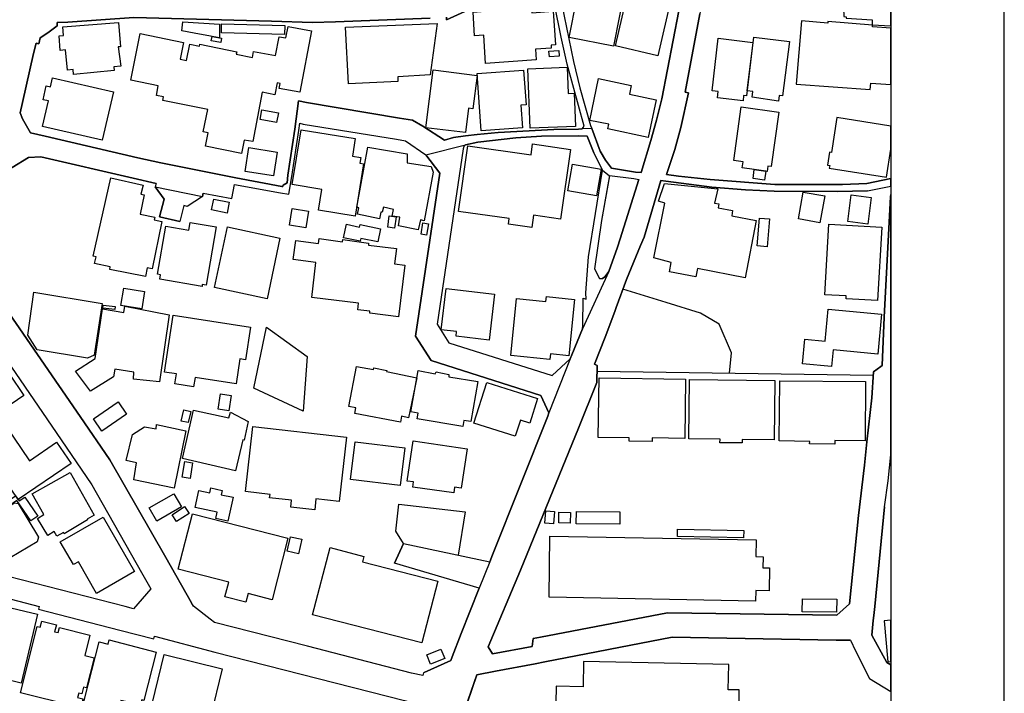
# Model space of a CAD drawing. Extents: x -10 to 410, y -24 to 273.
# Drawn here: x 323 to 410, y 19 to 78 of the extents above; entities that cross this region are included whole.
import ezdxf

# ---------------------------------------------------------------- set-up
doc = ezdxf.new("R2010")
doc.units = 0
for name, color, linetype in [('05_DM_LINE', 7, 'Continuous'), ('06_HOUSE_POLY', 160, 'Continuous'), ('08_ROAD_LINE', 3, 'Continuous'), ('09_ROAD_POLY', 5, 'Continuous'), ('印刷レイアウト', 1, 'Continuous'), ('印刷用フレーム', 1, 'Continuous'), ('背景', 3, 'Continuous')]:
    doc.layers.add(name, color=color, linetype=linetype)

msp = doc.modelspace()

# ---------------------------------------------------------------- linework, layer by layer
at = {"layer": '05_DM_LINE', "color": 253}
for p, q in [((373.723269, 47.275667), (398.098353, 46.900496)), ((399.598348, 39.443587), (399.647268, 39.443587))]:
    msp.add_line(p, q, dxfattribs=at)
for points in [[(385.403177, 47.095833), (385.578876, 48.876948), (384.492982, 51.40048), (382.853461, 52.380954), (379.829012, 53.322499), (376.003578, 54.505889)], [(347.783078, 43.728597), (343.438124, 45.775673), (344.558469, 51.16208), (348.153082, 48.560688), (347.783078, 43.728597)], [(356.648343, 32.08004), (355.973448, 33.162145), (356.223562, 35.533404), (362.088493, 34.845763), (361.458729, 31.045133)]]:
    msp.add_lwpolyline(points, dxfattribs=at)
at = {"layer": '06_HOUSE_POLY', "color": 255}
for points in [[(398.567231, 82.619246), (397.687354, 82.6661), (397.901983, 85.919992), (393.61215, 86.091903), (393.607327, 85.830075), (390.972518, 85.806649), (391.222287, 79.884874), (395.437362, 80.080211), (395.492139, 78.537153), (395.711591, 78.529574), (395.706768, 78.41623), (397.9919, 78.263957), (398.007747, 77.814716), (399.647268, 77.715153), (399.647268, 82.318145), (398.552417, 82.369132)], [(375.161941, 75.924048), (371.257614, 76.709185), (371.937332, 80.138778), (372.522309, 80.025434), (372.857172, 81.685626), (376.182378, 81.021756), (375.161941, 75.924048)], [(379.092451, 75.092057), (375.347287, 75.966767), (376.532056, 81.048972), (380.277219, 80.181841), (379.092451, 75.092057)], [(363.887522, 74.400627), (363.722502, 76.900388), (362.921517, 76.845955), (362.786814, 78.931616), (363.507528, 78.97847), (363.461708, 79.603754), (367.897268, 79.904511), (367.961692, 78.877184), (369.857183, 79.00603), (370.057343, 76.044971), (369.661846, 76.021544), (369.677349, 75.763851), (368.291732, 75.66601), (368.362012, 74.720676), (363.887522, 74.400627)], [(327.532118, 73.423942), (327.49181, 73.861469), (326.991927, 73.810826), (326.817261, 75.59573), (326.352173, 75.56059), (326.251576, 76.834242), (326.647073, 76.865248), (326.586784, 77.631093), (331.501557, 78.025556), (331.671745, 75.884774), (331.477441, 75.869271), (331.692071, 74.162226), (331.086768, 74.095736), (331.121908, 73.779476), (327.532118, 73.423942)], [(342.35223, 66.470706), (339.171718, 67.111494), (339.411841, 68.299018), (338.977414, 68.388935), (339.371878, 70.353673), (335.416908, 71.150524), (335.477197, 71.459204), (334.836754, 71.584261), (335.006597, 72.439678), (332.571948, 72.931638), (333.397393, 77.037158), (337.222483, 76.263734), (336.921726, 74.7913), (337.496712, 74.673823), (337.786789, 76.095958), (338.637383, 75.919914), (338.67149, 76.095958), (341.921593, 75.443457), (341.876807, 75.224693), (343.317201, 74.943574), (343.416764, 75.474807), (345.347396, 75.103771), (345.661933, 76.763962), (346.262413, 76.654408), (346.451893, 77.662099), (348.512405, 77.271769), (347.482322, 71.865381), (345.661933, 72.209201), (345.75185, 72.650518), (345.486922, 72.705295), (345.286762, 71.654541), (344.171585, 71.86917), (343.342695, 67.509747), (342.572027, 67.654441), (342.35223, 66.470706)], [(339.767375, 76.791178), (339.607178, 76.814605), (338.182286, 77.068509), (337.067109, 77.271769), (337.166672, 78.092046), (340.392315, 77.884996), (340.401961, 76.674045), (339.767375, 76.791178)], [(346.147347, 76.951375), (340.566981, 77.099859), (340.586618, 77.89671), (346.16664, 77.752016), (346.147347, 76.951375)], [(351.776978, 72.619168), (351.527208, 77.611456), (359.602167, 77.939429), (359.001687, 73.400515), (356.137435, 73.216892), (356.147081, 72.810715), (351.776978, 72.619168)], [(398.041854, 77.795079), (394.097564, 78.119263), (394.081717, 77.959066), (391.776948, 78.162326), (391.302558, 72.591951), (397.836871, 72.103781), (397.881657, 72.670155), (399.647268, 72.537174), (399.647268, 77.518094), (398.02704, 77.634882)], [(339.767375, 76.791178), (340.401961, 76.674045), (340.581795, 76.638905), (340.512549, 76.244442), (339.682281, 76.396715), (339.767375, 76.791178)], [(386.607237, 71.119173), (384.347255, 71.38479), (384.412023, 71.923947), (383.867008, 71.990438), (384.412023, 76.627192), (387.472301, 76.263734), (386.911784, 71.541197), (386.652024, 71.568414), (386.607237, 71.119173)], [(389.746753, 71.084033), (387.402021, 71.424064), (387.477469, 71.935661), (386.982064, 71.994227), (387.557395, 76.736401), (390.692087, 76.349862), (390.097464, 71.5567), (389.807387, 71.59184), (389.746753, 71.084033)], [(369.517497, 74.986293), (369.482357, 75.486521), (370.34742, 75.545087), (370.381527, 75.045204), (369.517497, 74.986293)], [(367.816998, 68.705195), (367.616838, 73.939673), (371.086738, 74.068519), (371.171832, 71.771674), (371.692041, 71.791311), (371.807452, 68.861602), (367.816998, 68.705195)], [(330.057373, 67.646517), (324.786721, 68.853678), (325.302452, 71.099881), (324.836675, 71.205301), (325.121929, 72.435544), (325.491933, 72.349761), (325.677623, 73.146612), (331.046804, 71.900521), (330.057373, 67.646517)], [(362.117087, 68.306942), (358.626861, 68.744124), (359.272127, 73.845966), (363.142348, 73.353662), (362.762354, 70.404316), (362.387527, 70.451169), (362.117087, 68.306942)], [(363.501671, 68.459215), (363.131668, 73.509725), (367.222374, 73.830119), (367.461808, 70.751926), (367.006711, 70.72092), (367.142448, 68.740335), (363.501671, 68.459215)], [(378.241857, 67.86528), (374.677561, 68.626991), (374.767478, 69.056595), (373.086616, 69.384912), (373.862107, 73.080122), (376.741862, 72.474818), (376.576842, 71.689681), (378.947068, 71.189453), (378.241857, 67.86528)], [(388.617106, 64.908355), (387.601492, 65.052705), (386.532134, 65.205322), (386.607237, 65.736556), (385.791783, 65.8499), (386.44704, 70.568647), (389.756744, 70.111483), (389.092529, 65.314532), (388.807275, 65.349672), (388.741819, 64.888718), (388.617106, 64.908355)], [(345.437313, 69.185786), (343.982104, 69.466905), (344.147125, 70.318533), (345.602333, 70.041203), (345.437313, 69.185786)], [(394.41658, 66.556833), (394.232267, 66.591973), (394.062424, 65.435799), (394.251904, 65.404449), (394.20195, 65.166048), (399.262451, 64.377121), (399.647268, 66.846566), (399.647268, 68.882617), (394.892348, 69.627102)], [(352.367122, 60.931681), (349.142513, 61.455336), (349.442236, 63.291227), (346.817074, 63.720831), (347.602211, 68.564635), (352.387448, 67.791211), (352.131478, 66.240229), (352.876652, 66.119306), (352.786735, 65.599786), (353.121943, 65.545009), (352.367122, 60.931681)], [(345.166873, 64.486331), (342.661944, 64.877005), (342.991984, 66.986437), (345.501736, 66.591973), (345.166873, 64.486331)], [(357.93233, 59.736578), (356.201858, 60.095901), (356.326915, 60.845898), (355.637552, 60.951318), (355.746761, 61.521482), (354.876874, 61.744379), (354.762497, 61.279291), (354.652254, 61.298928), (354.536844, 60.717052), (352.591743, 61.127018), (352.706809, 61.681679), (352.512505, 61.724742), (353.501592, 67.009863), (356.967703, 66.423853), (356.961846, 65.646639), (359.092638, 65.310742), (359.246978, 64.818438), (358.461841, 60.513791), (358.137313, 60.603708), (357.93233, 59.736578)], [(367.956868, 59.935704), (365.907037, 60.236461), (365.977317, 60.720841), (361.482156, 61.361629), (362.307256, 67.13871), (367.897268, 66.33428), (368.036795, 67.306831), (371.387495, 66.81866), (370.49177, 60.681912), (368.117065, 61.029522), (367.956868, 59.935704)], [(373.66677, 62.720719), (371.131524, 63.174094), (371.552515, 65.529506), (374.086727, 65.080265), (373.66677, 62.720719)], [(333.871783, 55.603497), (330.722276, 56.240495), (330.767407, 56.478551), (329.381445, 56.763805), (329.512359, 57.345681), (329.251565, 57.404593), (330.822184, 64.306841), (333.657153, 63.662264), (333.477319, 62.877127), (333.746726, 62.814426), (333.392225, 61.119095), (334.702051, 60.853478), (334.652097, 60.611287), (335.317, 60.474862), (334.45676, 56.294927), (334.03198, 56.384844), (333.871783, 55.603497)], [(388.617106, 64.908355), (388.501695, 64.103581), (387.487115, 64.252064), (387.601492, 65.052705), (388.617106, 64.908355)], [(386.787071, 55.50979), (382.586811, 56.326278), (382.44694, 55.595917), (380.107031, 56.041024), (380.267228, 56.849588), (378.722447, 57.256109), (379.706711, 62.084066), (379.152051, 62.259766), (379.666748, 63.814537), (384.387562, 63.34187), (384.076815, 62.091989), (384.477479, 62.013786), (384.406855, 61.669965), (385.687397, 61.423985), (385.602303, 60.978535), (387.767546, 60.556855), (386.787071, 55.50979)], [(393.38753, 60.353594), (391.492038, 60.693625), (391.921642, 63.06454), (393.821956, 62.720719), (393.38753, 60.353594)], [(397.61225, 60.228537), (395.842505, 60.459014), (396.147396, 62.826139), (397.916797, 62.595662), (397.61225, 60.228537)], [(341.072032, 61.216935), (339.697095, 61.502189), (339.897255, 62.451313), (341.272192, 62.162269), (341.072032, 61.216935)], [(348.026991, 59.896775), (346.572127, 60.138965), (346.821897, 61.619322), (348.272282, 61.377132), (348.026991, 59.896775)], [(355.847358, 59.888851), (355.246878, 59.959131), (355.376758, 60.966821), (355.987229, 60.881038), (355.847358, 59.888851)], [(338.862004, 54.74429), (335.126831, 55.380943), (335.197111, 55.771617), (334.932528, 55.810547), (335.657031, 60.060761), (337.697217, 59.709017), (337.80746, 60.388734), (340.097415, 60.009774), (339.237174, 54.861423), (338.871994, 54.924124), (338.862004, 54.74429)], [(344.612212, 53.654262), (339.966501, 54.634736), (341.097526, 59.990481), (345.741859, 59.010007), (344.612212, 53.654262)], [(354.367, 58.685824), (352.867006, 58.966943), (352.827043, 58.724753), (351.352197, 59.041013), (351.611957, 60.228537), (352.772266, 59.970844), (352.821875, 60.201321), (354.617114, 59.806858), (354.367, 58.685824)], [(358.682327, 59.27149), (358.202081, 59.349693), (358.35711, 60.349805), (358.857338, 60.271601), (358.682327, 59.27149)], [(388.736995, 58.236583), (387.852295, 58.306863), (388.052455, 60.771484), (388.937155, 60.701204), (388.736995, 58.236583)], [(398.477314, 53.494409), (395.697122, 53.634969), (395.711591, 53.912299), (393.817133, 54.01393), (394.16681, 60.236461), (398.842494, 59.970844), (398.477314, 53.494409)], [(356.187389, 52.068484), (353.656966, 52.388878), (353.677637, 52.560788), (352.602422, 52.681711), (352.671669, 53.275646), (348.546512, 53.760026), (348.912036, 56.849588), (346.906991, 57.126918), (347.142291, 58.798823), (349.152159, 58.513913), (349.211759, 58.970733), (351.272271, 58.681689), (351.296731, 58.88874), (353.567049, 58.568346), (353.546723, 58.388856), (356.032015, 58.076386), (355.862172, 56.740378), (356.762375, 56.630824), (356.187389, 52.068484)], [(328.756505, 48.423918), (324.312332, 49.134985), (323.482064, 50.451356), (324.022255, 54.236483), (330.036702, 53.244295), (329.336659, 48.685745), (328.756505, 48.423918)], [(333.557246, 52.771628), (331.711708, 53.048958), (331.951831, 54.595806), (333.79668, 54.306763), (333.557246, 52.771628)], [(364.192068, 49.994192), (361.277173, 50.361439), (361.33195, 50.763826), (359.977338, 50.919889), (360.402119, 54.545163), (364.666802, 54.044935), (364.192068, 49.994192)], [(331.177374, 52.693424), (330.116973, 52.826405), (330.152113, 53.095812), (331.211825, 52.959041), (331.177374, 52.693424)], [(369.567106, 48.295071), (366.11202, 48.638892), (366.617071, 53.665975), (369.206749, 53.404492), (369.251535, 53.845809), (371.727181, 53.595695), (371.227298, 48.627178), (369.61706, 48.787375), (369.567106, 48.295071)], [(329.032113, 45.490419), (327.697138, 47.279457), (329.421753, 48.384988), (330.067019, 52.751991), (331.951831, 52.451234), (332.041748, 52.990392), (335.951931, 52.220757), (335.102371, 46.31862), (332.812416, 46.549097), (332.852379, 47.181616), (331.161871, 47.43552), (331.036814, 46.763726), (329.032113, 45.490419)], [(338.116829, 45.884882), (336.477308, 46.138786), (336.616835, 47.025553), (335.541621, 47.18954), (336.307465, 52.205254), (343.142535, 51.16208), (342.701907, 48.271644), (342.192033, 48.349848), (341.861993, 46.154289), (338.24671, 46.70516), (338.116829, 45.884882)], [(394.41658, 47.67392), (391.847572, 47.912321), (392.046699, 50.092033), (393.861919, 49.923912), (394.12168, 52.724775), (398.826991, 52.287248), (398.501774, 48.763949), (394.552317, 49.134985), (394.41658, 47.67392)], [(322.65214, 35.959218), (317.251609, 43.841941), (321.871826, 47.005916), (323.152024, 45.134885), (320.791789, 43.525681), (323.637438, 39.361594), (326.032123, 40.994225), (327.301641, 39.131117), (322.65214, 35.959218)], [(356.371701, 42.759836), (352.336806, 43.52947), (352.432235, 44.041067), (351.826931, 44.162335), (352.501826, 47.689423), (353.996997, 47.40038), (354.026969, 47.5685), (355.161784, 47.3301), (355.142491, 47.244317), (357.82691, 46.689657), (357.091726, 43.1543), (356.472298, 43.28728), (356.371701, 42.759836)], [(361.881787, 42.400513), (357.857227, 43.064727), (357.941976, 43.560821), (357.277072, 43.67382), (357.947144, 47.32631), (359.437147, 47.025553), (359.522241, 47.22089), (360.647065, 46.959063), (360.647065, 46.763726), (363.216417, 46.342046), (362.572184, 42.818403), (361.95689, 42.912109), (361.881787, 42.400513)], [(366.50166, 41.529593), (362.862261, 42.685767), (364.001899, 46.271766), (368.472255, 44.849631), (367.787025, 42.693346), (366.956757, 42.958963), (366.50166, 41.529593)], [(378.586711, 41.049002), (376.562373, 41.084142), (376.567196, 41.381109), (373.826967, 41.420039), (373.912061, 46.673809), (381.541914, 46.556676), (381.45682, 41.326332), (378.59739, 41.384899), (378.586711, 41.049002)], [(386.541781, 40.931868), (384.571875, 40.943582), (384.577043, 41.263631), (381.831646, 41.291192), (381.8816, 46.521536), (389.416713, 46.443332), (389.367103, 41.197485), (386.541781, 41.224702), (386.541781, 40.931868)], [(394.692187, 40.814735), (392.482159, 40.845741), (392.486982, 41.064505), (389.807387, 41.111358), (389.85734, 46.42404), (397.421737, 46.349626), (397.371783, 41.111358), (394.692187, 41.138919), (394.692187, 40.814735)], [(341.237052, 43.763737), (340.301709, 43.904297), (340.501869, 45.275445), (341.437212, 45.134885), (341.237052, 43.763737)], [(330.027056, 41.974699), (329.281882, 43.056803), (331.461594, 44.560588), (332.206768, 43.474693), (330.027056, 41.974699)], [(337.652086, 42.728486), (337.036792, 42.861466), (337.246943, 43.841941), (337.86706, 43.70517), (337.652086, 42.728486)], [(341.826853, 38.470692), (337.137389, 39.56451), (338.097537, 43.826438), (341.232229, 43.138797), (341.381746, 43.654527), (342.937207, 42.818403), (342.586841, 41.185772), (342.466607, 41.209199), (341.826853, 38.470692)], [(336.411852, 36.943481), (332.841699, 37.670052), (333.091469, 39.189684), (332.182308, 39.380887), (332.732145, 41.673942), (333.781866, 42.345736), (334.807471, 42.170036), (334.847434, 42.56071), (337.44228, 42.001915), (336.411852, 36.943481)], [(348.812128, 35.0411), (346.692017, 35.275366), (346.762641, 35.877224), (344.826842, 36.084275), (344.861982, 36.400534), (342.697084, 36.646514), (343.347518, 42.377086), (351.621948, 41.435541), (350.977371, 35.779384), (348.916859, 36.01365), (348.812128, 35.0411)], [(356.362055, 37.173958), (351.961635, 37.708982), (352.367122, 41.037288), (356.767198, 40.501921), (356.362055, 37.173958)], [(361.086659, 36.537305), (357.456906, 37.029264), (357.522363, 37.501931), (356.956679, 37.568422), (357.49687, 41.130995), (362.267293, 40.404424), (361.741916, 36.955195), (361.156939, 37.045112), (361.086659, 36.537305)], [(337.812283, 37.790975), (337.117063, 37.904319), (337.34754, 39.29097), (338.036903, 39.173836), (337.812283, 37.790975)], [(326.057273, 32.701191), (325.807503, 33.115291), (325.246986, 32.779395), (324.347472, 34.279389), (324.906955, 34.615286), (323.876872, 36.451177), (327.227227, 38.330132), (329.347339, 34.556719), (328.716542, 34.20532), (328.742036, 34.162256), (326.706673, 32.931668), (326.636393, 33.048801), (326.057273, 32.701191)], [(341.142312, 34.025486), (340.081912, 34.259752), (340.201801, 34.818547), (338.272203, 35.24436), (338.591564, 36.736431), (339.557568, 36.529381), (339.647141, 36.966908), (340.637606, 36.751934), (340.551478, 36.369184), (341.607056, 36.138707), (341.142312, 34.025486)], [(320.312231, 29.849685), (319.817171, 29.955105), (318.977257, 31.271476), (317.987137, 30.705103), (317.176506, 32.0449), (318.147333, 32.709115), (318.187297, 33.252062), (322.312109, 35.654327), (322.637326, 35.59197), (324.442212, 32.619198), (324.317155, 32.209231), (320.312231, 29.849685)], [(323.756638, 34.076128), (322.531906, 35.845874), (321.937283, 35.443487), (321.727132, 35.8066), (322.41684, 36.275477), (322.72242, 35.818313), (323.237118, 36.166268), (324.367109, 34.486439), (323.756638, 34.076128)], [(334.867071, 34.040988), (334.197, 35.201297), (336.381535, 36.459101), (337.051606, 35.295003), (334.867071, 34.040988)], [(336.616835, 34.002059), (336.222371, 34.599783), (337.322046, 35.31843), (337.716509, 34.716916), (336.616835, 34.002059)], [(369.881643, 33.806722), (369.122, 33.861499), (369.211572, 34.951183), (369.972249, 34.888826), (369.881643, 33.806722)], [(371.357178, 33.865289), (370.352243, 33.881136), (370.362234, 34.83026), (371.366824, 34.814412), (371.357178, 33.865289)], [(375.737272, 33.759869), (371.892546, 33.795009), (371.897369, 34.90054), (375.746918, 34.869189), (375.737272, 33.759869)], [(329.541642, 27.669973), (327.952075, 30.451199), (327.522127, 30.20143), (326.35734, 32.224734), (330.14729, 34.400656), (332.901988, 29.595782), (329.541642, 27.669973)], [(342.727401, 26.896549), (340.886342, 27.369217), (341.216726, 28.650448), (336.756706, 29.791119), (338.012443, 34.6897), (346.437424, 32.525491), (345.046639, 27.111523), (342.921704, 27.65447), (342.727401, 26.896549)], [(386.652024, 32.556841), (380.807419, 32.681898), (380.822233, 33.341979), (386.666838, 33.208998), (386.652024, 32.556841)], [(347.366911, 31.162267), (346.367144, 31.38482), (346.656877, 32.666051), (347.661811, 32.435574), (347.366911, 31.162267)], [(387.711735, 26.970964), (369.48718, 27.334077), (369.562283, 32.717038), (387.772369, 32.396644), (387.746875, 30.916287), (388.392486, 30.900439), (388.366992, 29.924099), (388.942323, 29.916176), (388.907183, 27.90045), (387.727238, 27.923877), (387.711735, 26.970964)], [(358.267193, 23.295047), (348.616791, 25.787229), (350.16674, 31.709003), (353.142269, 30.93179), (353.017212, 30.451199), (359.671758, 28.740365), (358.267193, 23.295047)], [(394.866854, 26.021495), (391.831725, 26.049056), (391.841715, 27.17388), (394.881668, 27.146663), (394.866854, 26.021495)], [(322.902254, 19.760034), (317.551676, 21.091908), (318.347493, 24.459144), (319.107137, 24.27931), (319.732077, 26.919976), (324.336792, 25.830292), (322.902254, 19.760034)], [(327.741924, 15.806787), (326.532007, 16.095831), (326.912001, 17.513832), (327.371921, 17.388775), (327.45667, 17.736385), (322.8523, 18.88498), (324.307509, 24.740264), (324.576915, 24.674118), (324.716442, 25.224645), (326.01731, 24.900461), (325.857113, 24.27931), (326.166827, 24.205241), (326.281893, 24.669984), (328.972512, 23.994401), (328.511559, 22.189516), (329.331836, 21.978676), (328.666933, 19.33422), (328.402005, 19.4045), (328.246975, 18.795063), (327.982048, 18.865343), (327.886618, 18.474669), (328.352395, 18.361325), (327.741924, 15.806787)], [(399.381651, 21.626931), (399.647268, 21.653114), (399.647268, 25.307327), (399.051611, 25.252205)], [(328.907056, 15.44333), (327.812204, 15.701367), (329.78211, 23.38083), (330.57207, 23.174124), (330.66681, 23.556874), (334.826763, 22.478559), (333.732256, 18.228689), (333.546566, 18.279332), (333.442179, 17.834226), (331.711708, 18.228689), (331.102271, 15.549094), (329.036936, 16.021761), (328.907056, 15.44333)], [(359.036827, 21.412302), (358.697141, 22.244293), (359.942198, 22.760023), (360.286708, 21.923899), (359.036827, 21.412302)], [(338.817217, 13.099631), (335.706641, 13.849628), (335.822051, 14.32643), (336.616835, 14.131093), (336.822163, 14.974797), (335.721455, 15.240413), (336.051495, 16.611561), (336.317112, 16.545071), (336.532086, 17.423915), (334.461583, 17.923798), (335.511648, 22.271509), (340.647252, 21.025418), (339.616824, 16.775548), (339.281961, 16.861331), (338.5516, 13.842049), (338.971558, 13.740419), (338.817217, 13.099631)], [(385.307403, 19.16231), (385.352189, 21.404378), (372.541602, 21.646568), (372.501638, 19.431717), (370.102474, 19.47478), (369.721791, -0.352778), (385.987465, -0.352778), (386.277197, 19.146463)]]:
    msp.add_lwpolyline(points, close=True, dxfattribs=at)
at = {"layer": '08_ROAD_LINE', "color": 253}
for p, q in [((372.958803, 57.361529), (374.213506, 65.005851)), ((397.533013, 63.83004), (399.647268, 64.269634)), ((397.603293, 63.181673), (399.647268, 63.576137)), ((335.098237, 60.888962), (336.907945, 60.463148)), ((396.013382, 26.7522), (396.788873, 34.541216)), ((356.648343, 32.08004), (355.838745, 30.341989)), ((356.648343, 32.08004), (364.248912, 30.447409)), ((363.322871, 28.138851), (355.838745, 30.341989)), ((366.963647, 29.701202), (364.117999, 22.947437)), ((363.117887, 20.482471), (361.093549, 14.627186))]:
    msp.add_line(p, q, dxfattribs=at)
for points in [[(384.343465, 86.451226), (384.328996, 86.361309), (384.033062, 84.650475), (383.822911, 83.670001), (382.829001, 78.962967), (382.793861, 78.783477), (381.513319, 71.888808), (381.79375, 71.830241), (381.128847, 68.748258), (380.583832, 66.82245), (379.858295, 64.603809), (380.903193, 64.478752), (383.693031, 64.177995), (389.413957, 63.736334), (395.378795, 63.728754), (397.533013, 63.83004)], [(372.398286, 68.642839), (372.572952, 68.880895), (371.072957, 74.357563), (370.548614, 76.736401), (369.343519, 82.712953)], [(373.253703, 68.677979), (373.99302, 66.670177), (374.453974, 65.873326), (374.983141, 65.158469), (377.118066, 64.826362), (377.613127, 64.795011), (378.47819, 67.62309), (378.973595, 69.396625), (379.438338, 71.283504), (380.953836, 79.04117), (381.023082, 79.525551), (380.128735, 80.787145), (379.478301, 80.943552), (370.107986, 83.068487), (369.958813, 82.998207)], [(369.958813, 82.998207), (370.808374, 78.580216), (371.638298, 74.568403), (372.208805, 72.248131), (373.157929, 68.943595), (373.253703, 68.677979)], [(363.303578, 79.556901), (360.438292, 78.256033), (360.423478, 78.490299)], [(359.003754, 78.400382), (350.643197, 78.080333), (348.623682, 78.025556), (344.998752, 78.1389), (332.853413, 78.470662), (327.028101, 78.060696), (326.067952, 78.017632), (326.078977, 77.728589), (325.263523, 77.095725), (324.583805, 76.666121), (324.468395, 76.142811), (324.218625, 76.205168), (323.988148, 75.271547), (323.028, 70.951397), (322.818194, 70.041203), (323.023177, 69.525472), (323.713574, 68.283171), (325.018232, 67.990337), (333.203779, 66.095879), (335.213647, 65.631136), (341.85338, 64.318555), (345.90309, 63.556844), (345.993007, 63.540997), (346.023324, 63.685691), (346.37369, 63.881028), (346.423644, 64.568324), (347.038938, 68.623201), (347.383447, 71.10746), (348.088658, 70.955187), (356.293842, 69.580249), (357.428657, 69.396625), (358.35332, 68.865392), (360.258458, 67.646517), (361.063232, 67.873204), (362.10813, 68.037191), (363.133735, 68.138821), (364.993053, 68.318655), (369.908171, 68.568424), (372.098562, 68.611488), (372.398286, 68.642839)], [(338.958811, 62.970833), (341.49888, 62.482663), (341.742792, 63.736334), (345.782856, 62.982547), (346.532853, 62.873337), (346.793647, 64.443612), (347.413764, 68.506068), (347.503681, 69.127219), (347.783078, 69.056595), (356.013411, 67.72851), (356.833689, 67.568313), (358.617904, 66.341859)], [(374.213506, 65.005851), (373.448006, 66.521693), (372.858206, 67.990337), (372.088572, 68.013764), (368.808496, 68.002051), (366.558504, 67.861491), (363.19299, 67.467027), (362.118121, 67.216914)], [(362.118121, 67.216914), (361.968604, 67.088067), (361.91865, 66.881017), (359.613192, 51.415983), (360.633629, 49.775429), (369.763477, 46.87328), (371.34822, 48.357427)], [(334.803337, 63.806613), (332.783133, 64.290994), (324.628592, 66.181662), (323.548554, 66.107593), (322.103337, 65.228749), (321.673733, 64.775374), (321.478396, 63.755971), (320.413862, 58.873237), (319.763428, 55.978668), (320.543742, 54.216846), (328.098492, 43.263854), (330.713664, 39.435664), (335.678391, 30.818446), (337.938373, 26.82627)], [(358.617904, 66.341859), (359.858138, 64.728521), (357.70392, 50.35765), (359.078857, 48.201364), (368.758542, 45.131095), (369.478223, 43.580113)], [(374.818121, 64.513892), (374.118077, 60.552721), (373.487969, 56.306641), (373.928597, 55.451223), (374.198003, 55.443644)], [(374.818121, 64.513892), (376.978196, 64.252064), (377.402976, 64.185574)], [(334.803337, 63.806613), (334.73788, 63.51757), (335.533008, 62.451313), (335.098237, 60.888962)], [(379.358067, 64.080154), (377.868064, 59.087866), (377.567996, 58.361296), (376.313292, 55.345803), (375.407921, 52.888761), (375.278041, 52.533228), (374.443294, 50.271522), (373.503817, 47.873047), (373.73326, 47.775551), (373.703977, 46.271766), (372.083748, 42.236526), (366.963647, 29.701202)], [(374.763344, 56.052737), (375.528155, 58.205233), (375.753809, 58.928014), (377.402976, 64.185574)], [(397.603293, 63.181673), (394.938167, 63.107604), (389.362969, 63.142744), (386.813254, 63.27159), (383.848405, 63.486564), (379.782848, 64.025377), (379.358067, 64.080154)], [(338.958811, 62.970833), (338.898177, 62.670076), (337.553556, 61.791233), (337.248665, 61.865302), (336.907945, 60.463148)], [(399.068148, 52.037134), (399.617985, 62.64665), (399.647268, 62.858868)], [(372.748652, 53.615332), (372.733149, 54.166203), (372.958803, 57.361529)], [(374.763344, 56.052737), (374.408154, 55.587994), (374.198003, 55.443644)], [(332.813105, 26.310539), (332.073098, 26.521723), (319.433388, 29.755979), (318.818094, 29.955105), (317.853467, 30.591759), (317.623679, 30.943503), (310.238083, 41.627089), (303.968354, 50.67012), (303.558388, 51.271634), (304.013485, 52.748201), (305.487986, 53.037245), (316.528139, 55.447434), (317.553399, 54.146566), (318.44809, 52.810558), (325.983203, 41.853776), (329.153035, 37.236315), (333.523139, 29.517578), (334.348584, 28.068571), (332.813105, 26.310539)], [(372.433426, 51.01394), (372.453752, 51.256131), (372.493026, 53.716962), (372.748652, 53.615332)], [(396.788873, 34.541216), (397.318039, 38.982633), (397.52819, 41.021441), (397.96365, 44.916121), (398.11799, 47.216756), (398.753611, 47.67771), (398.878668, 47.767627), (399.068148, 52.037134)], [(371.34822, 48.357427), (371.488091, 48.693324), (372.433426, 51.01394)], [(364.248912, 30.447409), (364.498682, 31.06856), (369.373836, 43.310707), (369.478223, 43.580113)], [(399.103288, 35.306717), (399.403011, 37.595983), (399.523245, 38.748022), (399.647268, 39.874569)], [(399.103288, 35.306717), (398.228234, 26.505876), (398.15313, 25.705235), (398.098353, 25.263919), (397.97812, 23.970974)], [(318.968644, 27.951438), (324.503535, 26.498296), (324.443245, 26.275399), (331.603187, 24.412291), (334.603177, 23.662294), (334.657954, 23.888637), (339.988205, 22.490272), (356.728269, 18.213186), (357.508583, 17.998212), (357.447949, 17.775659), (358.598267, 15.533247), (358.338506, 14.88109), (354.108274, 3.478513), (352.642386, -0.352778)], [(358.478377, 20.685731), (360.813118, 21.756123), (360.938175, 22.080306), (361.738127, 24.115324), (363.322871, 28.138851)], [(358.478377, 20.685731), (358.40293, 20.650591), (358.348497, 20.412191), (357.348386, 20.630954), (348.168585, 23.017716), (339.953754, 25.111301), (339.593397, 25.388631), (338.098226, 26.541016), (337.938373, 26.82627)], [(364.117999, 22.947437), (364.488002, 22.337999), (367.998899, 22.9905), (368.088471, 23.677797), (368.718579, 23.806643), (379.943045, 25.962929), (394.888558, 25.748299), (396.013382, 26.7522)], [(396.078838, 23.525524), (396.018205, 23.525524), (394.823101, 23.55274), (380.353356, 23.79493), (369.117866, 21.623142), (368.273128, 21.462945), (364.758442, 20.791151), (363.117887, 20.482471)], [(396.078838, 23.525524), (396.543582, 22.591903), (397.76349, 20.166211), (399.647268, 19.024506)], [(397.97812, 23.970974), (399.293802, 21.580078), (399.647268, 21.365449)]]:
    msp.add_lwpolyline(points, dxfattribs=at)
at = {"layer": '09_ROAD_POLY', "color": 7}
for points in [[(369.343519, 82.712953), (369.958813, 82.998207), (370.808374, 78.580216), (371.638298, 74.568403), (372.208805, 72.248131), (373.157929, 68.943595), (373.253703, 68.677979), (372.398286, 68.642839), (372.572952, 68.880895), (371.072957, 74.357563), (370.548614, 76.736401), (369.343519, 82.712953)], [(358.618937, 66.341859), (362.117087, 67.216914), (361.968604, 67.088067), (361.91865, 66.881017), (359.613192, 51.415983), (360.633629, 49.775429), (369.763477, 46.87328), (371.347531, 48.357427), (369.478223, 43.584248), (368.758542, 45.131095), (359.078857, 48.201364), (357.70392, 50.35765), (359.858138, 64.728521), (358.618937, 66.341859)], [(374.818121, 64.509757), (374.118077, 60.552721), (373.487969, 56.306641), (373.928597, 55.451223), (374.198003, 55.443644), (374.408154, 55.587994), (374.763344, 56.052737), (372.433426, 51.01394), (372.453752, 51.256131), (372.493026, 53.716962), (372.748652, 53.615332), (372.733149, 54.166203), (372.958803, 57.361529), (374.212473, 65.005851), (374.818121, 64.509757)], [(334.739947, 63.51378), (338.89611, 62.670076), (337.553556, 61.791233), (337.248665, 61.865302), (336.907945, 60.463148), (335.098237, 60.888962), (335.533008, 62.451313), (334.739947, 63.51378)], [(332.813105, 26.310539), (332.073098, 26.521723), (319.433388, 29.755979), (318.818094, 29.955105), (317.853467, 30.591759), (317.623679, 30.943503), (310.238083, 41.627089), (303.968354, 50.67012), (303.558388, 51.271634), (304.013485, 52.748201), (305.487986, 53.037245), (316.528139, 55.447434), (317.553399, 54.146566), (318.44809, 52.810558), (325.983203, 41.853776), (329.153035, 37.236315), (333.523139, 29.517578), (334.348584, 28.068571)], [(356.648343, 32.08004), (364.247879, 30.447409), (363.322871, 28.138851), (355.838745, 30.341989), (356.648343, 32.08004)]]:
    msp.add_lwpolyline(points, close=True, dxfattribs=at)
for points in [[(360.423478, 78.490299), (360.438292, 78.256033), (363.303578, 79.556901)], [(380.953836, 79.04117), (379.438338, 71.283504), (378.973595, 69.396625), (378.47819, 67.62309), (377.613127, 64.795011), (377.118066, 64.826362), (374.983141, 65.158469), (374.453974, 65.873326), (373.99302, 66.670177), (373.253703, 68.677979), (372.398286, 68.642839), (372.098562, 68.611488), (369.908171, 68.568424), (364.993053, 68.318655), (363.133735, 68.138821), (362.10813, 68.037191), (361.063232, 67.873204), (360.258458, 67.646517), (358.35332, 68.865392), (357.428657, 69.396625), (356.293842, 69.580249), (348.088658, 70.955187), (347.383447, 71.10746), (347.038938, 68.623201), (346.423644, 64.568324), (346.37369, 63.881028), (346.023324, 63.685691), (345.993007, 63.540997), (345.90309, 63.556844), (341.85338, 64.318555), (335.213647, 65.631136), (333.203779, 66.095879), (325.018232, 67.990337), (323.713574, 68.283171), (323.023177, 69.525472), (322.818194, 70.041203), (323.028, 70.951397), (323.988148, 75.271547), (324.218625, 76.205168), (324.468395, 76.142811), (324.583805, 76.666121), (325.263523, 77.095725), (326.078977, 77.728589), (326.067952, 78.017632), (327.028101, 78.060696), (332.853413, 78.470662), (344.998752, 78.1389), (348.623682, 78.025556), (350.643197, 78.080333), (359.003754, 78.400382)], [(361.093549, 14.627186), (363.117887, 20.482471), (364.758442, 20.791151), (368.273128, 21.462945), (369.117866, 21.623142), (380.353356, 23.79493), (394.823101, 23.55274), (396.018205, 23.525524), (396.078838, 23.525524), (396.543582, 22.591903), (397.76349, 20.166211), (399.647268, 19.024506), (399.647268, 21.365449), (399.293802, 21.580078), (397.97812, 23.970974), (398.098353, 25.263919), (398.15313, 25.705235), (398.228234, 26.505876), (399.103288, 35.306717), (399.403011, 37.595983), (399.523245, 38.748022), (399.647268, 39.874569), (399.647268, 62.858868), (399.617985, 62.64665), (399.068148, 52.037134), (398.878668, 47.767627), (398.753611, 47.67771), (398.11799, 47.216756), (397.96365, 44.916121), (397.52819, 41.021441), (397.318039, 38.982633), (396.788873, 34.541216), (396.013382, 26.7522), (394.888558, 25.748299), (379.943045, 25.962929), (368.718579, 23.806643), (368.088471, 23.677797), (367.998899, 22.9905), (364.488002, 22.337999), (364.117999, 22.947437), (366.963647, 29.701202), (372.083748, 42.236526), (373.703977, 46.271766), (373.73326, 47.775551), (373.503817, 47.873047), (374.443294, 50.271522), (375.278041, 52.533228), (375.407921, 52.888761), (376.313292, 55.345803), (377.567996, 58.361296), (377.868064, 59.087866), (379.358067, 64.080154), (379.782848, 64.025377), (383.848405, 63.486564), (386.813254, 63.27159), (389.362969, 63.142744), (394.938167, 63.107604), (397.603293, 63.181673), (399.647268, 63.576137), (399.647268, 64.269634), (397.533013, 63.83004), (395.378795, 63.728754), (389.413957, 63.736334), (383.693031, 64.177995), (380.903193, 64.478752), (379.858295, 64.603809), (380.583832, 66.82245), (381.128847, 68.748258), (381.79375, 71.830241), (381.513319, 71.888808), (382.793861, 78.783477)], [(322.103337, 65.228749), (323.548554, 66.107593), (324.628592, 66.181662), (332.783133, 64.290994), (334.803337, 63.806613), (334.73788, 63.51757), (334.739947, 63.51378), (338.89611, 62.670076), (338.898177, 62.670076), (338.958811, 62.970833), (341.49888, 62.482663), (341.742792, 63.736334), (345.782856, 62.982547), (346.532853, 62.873337), (346.793647, 64.443612), (347.413764, 68.506068), (347.503681, 69.127219), (347.783078, 69.056595), (356.013411, 67.72851), (356.833689, 67.568313), (358.617904, 66.341859), (358.618937, 66.341859), (362.117087, 67.216914), (362.118121, 67.216914), (363.19299, 67.467027), (366.558504, 67.861491), (368.808496, 68.002051), (372.088572, 68.013764), (372.858206, 67.990337), (373.448006, 66.521693), (374.213506, 65.005851), (374.212473, 65.005851), (374.818121, 64.509757), (374.818121, 64.513892), (376.978196, 64.252064), (377.402976, 64.185574), (375.753809, 58.928014), (375.528155, 58.205233), (374.763344, 56.052737), (372.433426, 51.01394), (371.488091, 48.693324), (371.34822, 48.357427), (371.347531, 48.357427), (369.478223, 43.584248), (369.478223, 43.580113), (369.373836, 43.310707), (364.498682, 31.06856), (364.248912, 30.447409), (364.247879, 30.447409), (363.322871, 28.138851), (361.738127, 24.115324), (360.938175, 22.080306), (360.813118, 21.756123), (358.478377, 20.685731), (358.40293, 20.650591), (358.348497, 20.412191), (357.348386, 20.630954), (348.168585, 23.017716), (339.953754, 25.111301), (339.593397, 25.388631), (338.098226, 26.541016), (337.938373, 26.82627), (335.678391, 30.818446), (330.713664, 39.435664), (328.098492, 43.263854), (320.543742, 54.216846)], [(318.968644, 27.951438), (324.503535, 26.498296), (324.443245, 26.275399), (331.603187, 24.412291), (334.603177, 23.662294), (334.657954, 23.888637), (339.988205, 22.490272), (356.728269, 18.213186)]]:
    msp.add_lwpolyline(points, dxfattribs=at)
at = {"layer": '印刷レイアウト', "color": 7}
for points in [[(-10.309448, -23.852808), (409.661817, -23.852808), (409.632878, 273.147152), (-10.338387, 273.147152)], [(399.647269, -0.352433), (-0.353122, -0.352433), (-0.353122, 249.647122), (399.647269, 249.647122)]]:
    msp.add_lwpolyline(points, close=True, dxfattribs=at)
at = {"layer": '印刷用フレーム', "color": 7}
msp.add_lwpolyline([(399.647268, -0.352778), (-0.352778, -0.352778), (-0.352778, 249.647122), (399.647268, 249.647122)], close=True, dxfattribs=at)
msp.add_lwpolyline([(399.647268, -0.352778), (-0.352778, -0.352778), (-0.352778, 249.647122), (399.647268, 249.647122)], close=True, dxfattribs=at)
at = {"layer": '背景', "color": 7}
msp.add_lwpolyline([(399.647268, -0.352778), (-0.352778, -0.352778), (-0.352778, 249.647122), (399.647268, 249.647122)], close=True, dxfattribs=at)

doc.saveas('drawing.dxf')
